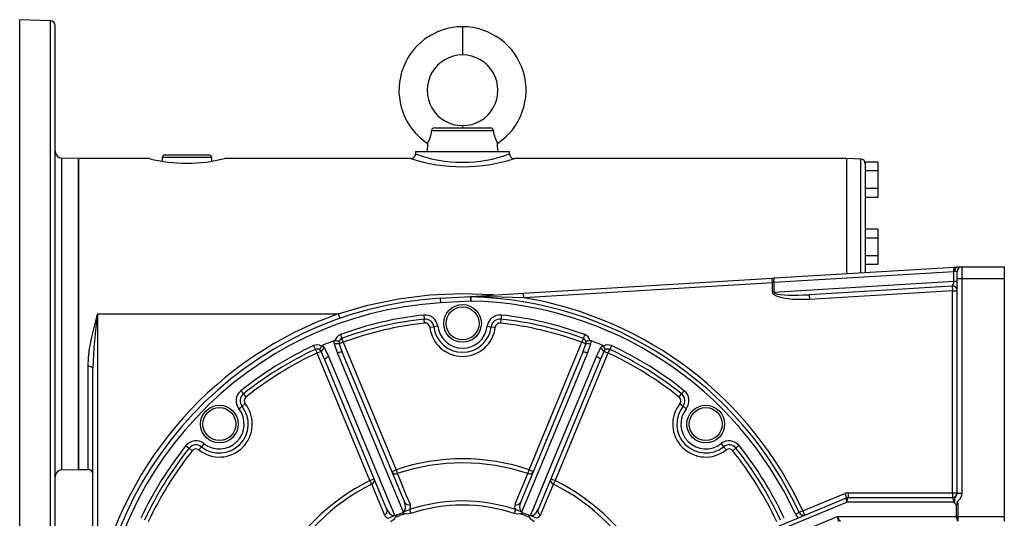
# Model space of a CAD drawing. Extents: x -709 to 1130, y -709 to 709.
# Drawn here: x 291 to 709, y 11 to 223 of the extents above; entities that cross this region are included whole.
import ezdxf

# ---------------------------------------------------------------- set-up
doc = ezdxf.new("R2010")
doc.units = 0
doc.linetypes.add('SLD-PLNÁ', pattern=[0])
doc.layers.add('VIDITELNE', color=2, linetype='SLD-PLNÁ')

msp = doc.modelspace()

# ---------------------------------------------------------------- linework, layer by layer
at = {"layer": 'VIDITELNE', "color": 2, "linetype": 'SLD-PLNÁ'}
for p, q in [((304.07, 222.1), (291, 222.56)), ((291, 97.56), (291, 222.56)), ((304.07, 97.56), (304.07, 222.1)), ((306, 97.56), (306, 220.1)), ((479, 219.56), (479, 207.56)), ((467.19, 176.56), (490.81, 176.56)), ((479, 177.56), (479, 176.56)), ((492.13, 175.39), (465.87, 175.39)), ((464.09, 170.03), (464, 166.56)), ((494, 166.56), (493.91, 170.03)), ((316, 163.56), (308.9, 163.8)), ((308.9, 97.56), (308.9, 163.8)), ((346.03, 163.56), (316, 163.56)), ((316, 97.56), (316, 163.56)), ((316, 163.56), (316, 31.56)), ((351.5, 164.06), (351.5, 162.45)), ((372.5, 164.06), (351.5, 164.06)), ((371.5, 165.06), (352.5, 165.06)), ((372.5, 162.45), (372.5, 164.06)), ((457.01, 163.56), (378, 163.56)), ((459, 166.56), (459, 165.55)), ((459, 166.56), (499, 166.56)), ((464, 166.56), (464, 166.56)), ((464, 166.56), (494, 166.56)), ((494, 166.56), (494, 166.56)), ((499, 165.56), (499, 166.56)), ((642, 163.56), (501, 163.56)), ((648.07, 163.34), (642, 163.56)), ((642, 163.56), (642, 114.71)), ((648.07, 115.08), (648.07, 163.34)), ((655.3, 162.06), (650, 162.06)), ((650, 162.06), (650, 161.33)), ((650, 161.33), (650, 130.54)), ((655.3, 162.06), (655.3, 158.31)), ((655.3, 158.31), (650, 158.31)), ((655.3, 158.31), (655.3, 150.8)), ((655.3, 150.8), (650, 150.8)), ((655.3, 150.8), (655.3, 147.05)), ((655.3, 147.05), (650, 147.05)), ((655.3, 133.56), (650, 133.56)), ((650, 130.54), (650, 129.81)), ((655.3, 129.81), (650, 129.81)), ((650, 129.81), (650, 128.35)), ((655.3, 133.56), (655.3, 129.81)), ((655.3, 129.81), (655.3, 122.3)), ((650, 128.35), (650, 115.19)), ((655.3, 122.3), (650, 122.3)), ((655.3, 122.3), (655.3, 118.55)), ((611.5, 112.86), (687.91, 117.49)), ((655.3, 118.55), (650, 118.55)), ((687.91, 117.49), (688.98, 117.55)), ((688.98, 117.55), (689, 117.56)), ((689, 117.56), (691, 117.56)), ((691, 117.56), (691, 112.56)), ((691, 117.56), (709, 117.56)), ((709, 117.56), (709, 112.56)), ((610.46, 112.8), (611.5, 112.86)), ((687.52, 115.49), (611.1, 110.87)), ((688.03, 115.56), (687.52, 115.49)), ((687.52, 111.49), (687.52, 115.49)), ((689, 115.56), (688.03, 115.56)), ((689, 112.56), (689, 115.56)), ((504.89, 106.41), (610.46, 112.8)), ((610.58, 110.81), (505.01, 104.41)), ((610.58, 110.81), (610.46, 112.8)), ((611.1, 110.87), (610.58, 110.81)), ((610.58, 106.86), (610.58, 110.81)), ((611.1, 106.86), (687.52, 111.49)), ((611.1, 110.87), (611.1, 106.86)), ((686.88, 109.41), (626.16, 105.74)), ((686.88, 109.41), (687, 107.42)), ((687.52, 111.49), (689, 111.49)), ((689, 112.56), (691, 112.56)), ((689, 21.51), (689, 112.56)), ((691, 112.56), (709, 112.56)), ((691, 112.56), (691, 21.51)), ((709, 112.56), (709, 11.56)), ((469.51, 104.27), (482.39, 105.05)), ((482.39, 105.05), (504.89, 106.41)), ((482.51, 103.05), (482.39, 105.05)), ((482.55, 104.78), (482.51, 103.05)), ((505.01, 104.41), (504.89, 106.41)), ((611.1, 106.86), (610.58, 106.86)), ((626.16, 105.74), (626.28, 103.74)), ((687, 107.42), (626.28, 103.74)), ((687, 21.56), (687, 107.42)), ((687, 107.42), (689, 107.42)), ((469.51, 104.27), (469.63, 102.27)), ((482.51, 103.05), (469.63, 102.27)), ((291, -27.44), (291, 97.56)), ((304.07, -26.99), (304.07, 97.56)), ((306, -24.99), (306, 97.56)), ((308.9, 31.31), (308.9, 97.56)), ((316, 31.56), (316, 97.56)), ((324, 97.56), (426.26, 97.56)), ((324, 97.56), (324, -17)), ((426.26, 97.56), (426.93, 95.67)), ((462.51, 97.11), (462.7, 95.39)), ((495.49, 97.11), (495.3, 95.39)), ((462.89, 93.67), (462.7, 95.39)), ((465.1, 91.92), (466.82, 92.12)), ((468.54, 92.32), (466.82, 92.12)), ((489.46, 92.32), (491.18, 92.12)), ((491.18, 92.12), (492.9, 91.92)), ((495.3, 95.39), (495.11, 93.67)), ((427.14, 88.8), (427.74, 87.18)), ((530.86, 88.8), (530.26, 87.18)), ((415.79, 84.1), (416.52, 82.53)), ((425.88, 81.06), (424.62, 84.73)), ((428.34, 85.55), (426.6, 84.83)), ((426.6, 84.83), (427.97, 81.2)), ((428.34, 85.55), (427.74, 87.18)), ((428.34, 85.55), (450.76, 31.4)), ((507.24, 31.4), (529.66, 85.55)), ((530.26, 87.18), (529.66, 85.55)), ((531.4, 84.83), (529.66, 85.55)), ((530.03, 81.2), (531.4, 84.83)), ((533.38, 84.73), (532.12, 81.06)), ((542.21, 84.1), (541.48, 82.53)), ((416.52, 82.53), (417.25, 80.96)), ((418.98, 81.68), (417.25, 80.96)), ((439.68, 26.81), (417.25, 80.96)), ((420.58, 78.14), (418.98, 81.68)), ((420.45, 83.01), (422.16, 79.52)), ((427.97, 81.2), (454.32, 17.59)), ((503.68, 17.59), (530.03, 81.2)), ((540.75, 80.96), (518.32, 26.81)), ((535.84, 79.52), (537.55, 83.01)), ((539.02, 81.68), (537.42, 78.14)), ((540.75, 80.96), (539.02, 81.68)), ((540.75, 80.96), (541.48, 82.53)), ((320, 31.56), (320, 75.25)), ((446.93, 14.53), (420.58, 78.14)), ((537.42, 78.14), (511.07, 14.53)), ((322, -52.44), (322, 74.58)), ((384.91, 64.97), (385.99, 63.62)), ((385.99, 63.62), (387.07, 62.27)), ((570.93, 62.27), (572.01, 63.62)), ((573.09, 64.97), (572.01, 63.62)), ((385.39, 58.39), (386.75, 59.47)), ((571.25, 59.47), (572.61, 58.39)), ((384.03, 57.32), (385.39, 58.39)), ((573.97, 57.32), (572.61, 58.39)), ((369.24, 42.52), (368.16, 41.16)), ((588.76, 42.52), (589.84, 41.16)), ((361.59, 41.65), (362.94, 40.57)), ((364.29, 39.48), (362.94, 40.57)), ((367.09, 39.8), (368.16, 41.16)), ((589.84, 41.16), (590.91, 39.8)), ((595.06, 40.57), (593.71, 39.48)), ((596.41, 41.65), (595.06, 40.57)), ((308.9, 31.31), (316, 31.56)), ((316, 31.56), (320, 31.56)), ((448.92, 30.64), (450.76, 31.4)), ((450.76, 31.4), (451.32, 29.76)), ((506.68, 29.76), (507.24, 31.4)), ((507.24, 31.4), (509.08, 30.64)), ((439.68, 26.81), (441.52, 27.58)), ((440.45, 25.26), (439.68, 26.81)), ((516.48, 27.58), (518.32, 26.81)), ((518.32, 26.81), (517.55, 25.26)), ((623.5, 13.9), (641.24, 21.25)), ((641.24, 21.25), (642, 19.4)), ((642.77, 21.56), (687, 21.56)), ((642.77, 21.56), (642.77, 19.56)), ((687, 21.56), (687, 19.56)), ((687, 21.56), (689, 21.56)), ((689, 21.51), (691, 21.51)), ((606.39, 4.65), (642, 19.4)), ((642.25, 17.56), (607.08, 2.99)), ((687.52, 17.56), (642.25, 17.56)), ((642.77, 19.56), (687, 19.56)), ((688.75, 11.56), (688.75, 16.84)), ((689.26, 17.07), (689.26, 11.56)), ((456.5, 14.45), (457.05, 12.81)), ((501.5, 14.45), (500.95, 12.81)), ((621.92, 13.18), (620.35, 12.46)), ((623.5, 13.9), (621.92, 13.18)), ((623.5, 13.9), (624.16, 12.3)), ((607.15, -1.31), (638.22, 11.56)), ((638.22, 11.56), (688.75, 11.56)), ((688.75, 11.56), (689.26, 11.56)), ((689.26, 11.56), (709, 11.56)), ((689.26, 11.56), (689.26, 9.56)), ((709, 11.56), (709, 9.56))]:
    msp.add_line(p, q, dxfattribs=at)
for points in [[(688.03, 115.56), (688.03, 115.58), (688.04, 115.94), (688.15, 116.56), (688.36, 117.08), (688.65, 117.42), (688.98, 117.55)], [(426.26, 97.56), (438.84, 101.29), (451.76, 104.01), (465.13, 105.7), (478.69, 106.29), (491.95, 105.78), (492.78, 105.68)], [(482.55, 104.78), (482.53, 104.85), (482.51, 104.9), (482.49, 104.95), (482.47, 104.98), (482.45, 105.01), (482.43, 105.03), (482.41, 105.05), (482.39, 105.05)], [(505.01, 104.41), (490.52, 104.83), (482.55, 104.78)], [(626.28, 103.74), (623.83, 103.64), (621.44, 103.65), (619.17, 103.76), (617.07, 103.96), (615.19, 104.27), (613.59, 104.65), (612.3, 105.12), (611.35, 105.65), (610.78, 106.24), (610.58, 106.86)], [(611.1, 106.86), (611.27, 106.55), (611.81, 106.28), (612.71, 106.04), (613.94, 105.84), (615.48, 105.69), (617.28, 105.59), (619.3, 105.54), (621.49, 105.55), (623.8, 105.62), (626.16, 105.74)], [(320, 75.25), (320.2, 78.95), (320.7, 82.72), (321.66, 87.74), (322.83, 92.82), (323.99, 97.51), (324, 97.56)], [(419.11, 83.88), (419.27, 84.04), (419.42, 84.12)], [(419.42, 84.12), (419.68, 83.92), (420.45, 83.01)], [(424.62, 84.73), (424.51, 85.47), (424.56, 86.26)], [(424.56, 86.26), (424.78, 86.31), (424.95, 86.3)], [(426.62, 85.78), (426.54, 85.2), (426.6, 84.83)], [(531.4, 84.83), (531.45, 85.43), (531.38, 85.78)], [(533.05, 86.3), (533.27, 86.3), (533.44, 86.26)], [(533.44, 86.26), (533.48, 85.93), (533.38, 84.73)], [(537.55, 83.01), (537.99, 83.61), (538.58, 84.12)], [(538.58, 84.12), (538.78, 84), (538.89, 83.88)], [(418.98, 81.68), (418.6, 82.13), (418.3, 82.34)], [(420.58, 78.14), (420.57, 78.27), (420.62, 78.43), (420.75, 78.61), (420.94, 78.8), (421.19, 78.99), (421.48, 79.18), (421.81, 79.36), (422.16, 79.52)], [(422.16, 79.52), (427.34, 67.02), (450.09, 12.07)], [(425.88, 81.06), (426.24, 81.19), (426.6, 81.3), (426.94, 81.37), (427.25, 81.41), (427.52, 81.41), (427.73, 81.38), (427.89, 81.31), (427.97, 81.2)], [(453.82, 13.62), (452.65, 16.46), (446.87, 30.39), (425.88, 81.06)], [(532.12, 81.06), (526.94, 68.55), (504.18, 13.62)], [(507.91, 12.07), (509.08, 14.91), (514.85, 28.85), (535.84, 79.52)], [(530.03, 81.2), (530.11, 81.31), (530.27, 81.38), (530.48, 81.41), (530.75, 81.41), (531.06, 81.37), (531.4, 81.3), (531.76, 81.19), (532.12, 81.06)], [(535.84, 79.52), (536.19, 79.36), (536.52, 79.18), (536.81, 78.99), (537.06, 78.8), (537.25, 78.61), (537.38, 78.43), (537.43, 78.27), (537.42, 78.14)], [(539.7, 82.34), (539.24, 81.98), (539.02, 81.68)], [(322, 74.58), (321.96, 74.71), (321.85, 74.84), (321.66, 74.95), (321.41, 75.06), (321.11, 75.14), (320.77, 75.2), (320.39, 75.24), (320, 75.25)], [(451.32, 29.76), (452.08, 27.91), (455.14, 20.5), (456.7, 16.71)], [(501.3, 16.71), (502.06, 18.56), (505.12, 25.97), (506.68, 29.76)], [(445.87, 12.22), (445.1, 14.07), (442.02, 21.47), (440.45, 25.26)], [(517.55, 25.26), (516.78, 23.41), (513.71, 16.01), (512.13, 12.22)], [(687.94, 17.08), (687.94, 17.84), (687.98, 18.57), (688.17, 19.4), (688.77, 20.52), (688.98, 21.23), (689, 21.51)], [(691, 21.51), (690.86, 20.46), (690.22, 19.08), (689.19, 17.97), (688.93, 17.7), (688.88, 17.61), (688.87, 17.55), (688.89, 17.49), (688.95, 17.38), (689.2, 17.13), (689.26, 17.07)], [(453.82, 13.62), (454.08, 13.75), (454.17, 13.81), (454.49, 14.18), (454.5, 14.21), (454.73, 14.88), (454.77, 15.85), (454.32, 17.59)], [(503.68, 17.59), (503.51, 17.15), (503.22, 15.65), (503.31, 14.67), (503.58, 14.08), (503.8, 13.84), (503.91, 13.75), (504.18, 13.62)], [(687.94, 17.08), (687.52, 17.55), (687.52, 17.56)], [(688.75, 16.84), (689.25, 17.07), (689.26, 17.07)], [(446.93, 14.53), (447.13, 14.1), (447.98, 12.83), (448.73, 12.21), (449.34, 11.98), (449.66, 11.96), (449.8, 11.98), (450.09, 12.07)], [(453.69, 13.17), (454.04, 12.6), (454.04, 12.59)], [(457.05, 12.81), (455.5, 12.57), (454.83, 12.62), (454.41, 12.69), (454.24, 12.7), (454.17, 12.69), (454.1, 12.64), (454.04, 12.59)], [(456.7, 16.71), (456.8, 15.17), (456.5, 14.45)], [(503.96, 12.59), (503.86, 12.67), (503.79, 12.7), (503.7, 12.7), (503.55, 12.68), (503.18, 12.62), (502.52, 12.57), (500.95, 12.81)], [(504.31, 13.17), (503.96, 12.6), (503.96, 12.59)], [(507.91, 12.07), (508.19, 11.98), (508.29, 11.96), (508.78, 12), (508.81, 12.01), (509.44, 12.32), (510.15, 12.98), (511.07, 14.53)], [(450.66, 11.19), (450.54, 11.18), (450.47, 11.15), (450.4, 11.09), (450.31, 10.97), (450.09, 10.66), (449.66, 10.15), (448.38, 9.22)], [(450.5, 11.85), (450.66, 11.2), (450.66, 11.19)], [(507.5, 11.85), (507.34, 11.2), (507.34, 11.19)], [(509.62, 9.22), (509.3, 9.39), (508.19, 10.32), (507.75, 10.89), (507.64, 11.03), (507.54, 11.14), (507.47, 11.17), (507.34, 11.19)], [(512.13, 12.22), (511.11, 11.06), (510.39, 10.77)]]:
    msp.add_lwpolyline(points, dxfattribs=at)
for centre, radius in [((479, 93.56), 8), ((479, 93.56), 7), ((375.76, 50.79), 8), ((582.24, 50.79), 8), ((375.76, 50.79), 7), ((582.24, 50.79), 7)]:
    msp.add_circle(centre, radius, dxfattribs=at)
for centre, radius, start, end in [((304, 220.1), 2, 0, 88), ((479.02, 192.54), 27.01, 90.0424, 236.4477), ((478.98, 192.54), 27.01, 303.5523, 89.9576), ((478.99, 192.56), 15, 89.9471, 270.0529), ((479.01, 192.56), 15, 269.9471, 90.0529), ((467.17, 175.25), 1.31, 89.2987, 173.8513), ((490.84, 175.26), 1.3, 5.6768, 91.1732), ((453.89, 176.39), 12.02, 328.072, 355.2015), ((504.38, 176.48), 12.3, 185.1062, 211.6203), ((309, 166.8), 3, 180, 268), ((362, 228.31), 66.7, 256.1498, 283.8781), ((352.5, 164.06), 1, 90, 180), ((371.5, 164.06), 1, 0, 90), ((457.03, 165.53), 1.97, 269.4074, 0.4817), ((479, 231.3), 71.22, 252.0155, 287.9918), ((479, 219.65), 57.67, 249.725, 290.2909), ((500.91, 165.47), 1.92, 176.0572, 274.9515), ((648, 161.35), 2, 0, 88), ((689.77, 116.08), 2.33, 142.8499, 194.6673), ((691, 115.56), 2, 90, 180), ((613.35, 111.46), 2.33, 142.8499, 194.6673), ((684.78, 111.19), 2.75, 319.6769, 6.0952), ((687, 107.42), 2, 0, 93.4642), ((479, -52.44), 157.27, 24.6626, 88.7066), ((479, -52.44), 157, 93.4642, 266.5358), ((479, -52.44), 155, 93.4642, 266.5358), ((479, -52.44), 155.54, 24.6626, 88.7066), ((479, -52.44), 159, 24.6626, 80.5852), ((589.71, 62.85), 267.96, 172.5589, 177.4922), ((479, -52.44), 159, 109.37, 167.121), ((479, -52.44), 150.46, 96.2914, 110.1607), ((463.11, 91.68), 5.46, 6.7236, 96.2914), ((494.89, 91.68), 5.46, 83.7086, 173.2764), ((479, -52.44), 150.46, 69.8393, 83.7086), ((479, -52.44), 148.73, 96.2914, 110.1607), ((479, -52.44), 147, 96.2914, 110.1607), ((463.11, 91.68), 3.73, 6.7236, 96.2914), ((463.11, 91.68), 2, 6.7236, 96.2914), ((479, 93.56), 12.27, 186.7236, 353.2764), ((479, 93.56), 10.54, 186.7236, 353.2764), ((494.89, 91.68), 3.73, 83.7086, 173.2764), ((494.89, 91.68), 2, 83.7086, 173.2764), ((479, -52.44), 147, 69.8393, 83.7086), ((479, -52.44), 148.73, 69.8393, 83.7086), ((428.34, 85.55), 3.46, 110.1607, 167.5457), ((479, 93.56), 14, 186.7236, 353.2764), ((529.66, 85.55), 3.46, 12.4543, 69.8393), ((479, -52.44), 150.46, 114.8393, 128.7086), ((417.25, 80.96), 3.46, 57.4543, 114.8393), ((425.68, 79.41), 7.94, 145.7697, 158.3734), ((479, -52.44), 149, 111.4284, 113.5716), ((425.77, 81.56), 3.37, 75.7036, 109.9348), ((423.47, 78.49), 7.94, 66.6266, 79.2303), ((428.34, 85.55), 1.73, 110.1607, 172.1932), ((529.66, 85.55), 1.73, 7.8068, 69.8393), ((534.53, 78.49), 7.94, 100.7697, 113.3734), ((532.23, 81.56), 3.37, 70.0652, 104.2964), ((479, -52.44), 149, 66.4284, 68.5716), ((540.75, 80.96), 3.46, 65.1607, 122.5457), ((532.32, 79.41), 7.94, 21.6266, 34.2303), ((479, -52.44), 150.46, 51.2914, 65.1607), ((479, -52.44), 148.73, 114.8393, 128.7086), ((479, -52.44), 147, 114.8393, 128.7086), ((417.25, 80.96), 1.73, 52.8068, 114.8393), ((421.88, 79.95), 3.37, 115.0652, 149.2964), ((536.12, 79.95), 3.37, 30.7036, 64.9348), ((540.75, 80.96), 1.73, 65.1607, 127.1932), ((479, -52.44), 147, 51.2914, 65.1607), ((479, -52.44), 148.73, 51.2914, 65.1607), ((388.32, 60.7), 5.46, 128.7086, 218.2764), ((388.32, 60.7), 3.73, 128.7086, 218.2764), ((569.68, 60.7), 3.73, 321.7236, 51.2914), ((569.68, 60.7), 5.46, 321.7236, 51.2914), ((375.76, 50.79), 14, 231.7236, 38.2764), ((388.32, 60.7), 2, 128.7086, 218.2764), ((582.24, 50.79), 14, 141.7236, 308.2764), ((569.68, 60.7), 2, 321.7236, 51.2914), ((375.76, 50.79), 12.27, 231.7236, 38.2764), ((375.76, 50.79), 10.54, 231.7236, 38.2764), ((582.24, 50.79), 12.27, 141.7236, 308.2764), ((582.24, 50.79), 10.54, 141.7236, 308.2764), ((365.85, 38.23), 5.46, 51.7236, 141.2914), ((365.85, 38.23), 3.73, 51.7236, 141.2914), ((592.15, 38.23), 5.46, 38.7086, 128.2764), ((592.15, 38.23), 3.73, 38.7086, 128.2764), ((479, -52.44), 150.46, 141.2914, 155.1607), ((479, -52.44), 148.73, 141.2914, 155.1607), ((479, -52.44), 147, 141.2914, 155.1607), ((365.85, 38.23), 2, 51.7236, 141.2914), ((592.15, 38.23), 2, 38.7086, 128.2764), ((479, -52.44), 147, 24.8393, 38.7086), ((479, -52.44), 148.73, 24.8393, 38.7086), ((479, -52.44), 150.46, 24.8393, 38.7086), ((479, -52.44), 88.48, 71.3885, 108.6115), ((479, -52.44), 86.74, 71.3885, 108.6115), ((309, 28.31), 3, 92, 180), ((320, 29.56), 2, 0, 90), ((450.58, 31.47), 1.86, 206.6133, 293.2865), ((507.42, 31.47), 1.86, 246.7135, 333.3867), ((479, -52.44), 88.48, 116.3885, 153.6115), ((479, -52.44), 86.74, 116.3885, 153.6115), ((439.76, 26.99), 1.86, 291.7135, 18.3867), ((518.24, 26.99), 1.86, 161.6133, 248.2865), ((479, -52.44), 86.74, 26.3885, 63.6115), ((479, -52.44), 88.48, 26.3885, 63.6115), ((642.77, 17.56), 4, 90, 112.5), ((687, 21.56), 2, 270, 0), ((455.98, 18.42), 1.86, 206.5621, 292.7135), ((479, -52.44), 70.58, 71.4082, 108.5918), ((502.02, 18.42), 1.86, 247.2865, 333.4379), ((644.12, 18.75), 2.21, 162.7371, 212.5351), ((642.77, 17.56), 2, 90, 112.5), ((644.57, 18.02), 2.37, 139.6093, 191.3691), ((685.2, 18.02), 2.37, 348.6309, 40.3907), ((688.51, 17.53), 0.727, 218.6254, 288.7114), ((445.17, 13.94), 1.86, 292.2865, 18.4379), ((479, -52.44), 70.32, 111.095, 113.905), ((479, -52.44), 69.66, 110.9936, 114.0064), ((453.89, 13.27), 0.228, 145.6943, 207.3174), ((442.82, 46.6), 34.94, 288.1449, 293.0423), ((451.64, 14.68), 2.43, 328.1904, 334.0124), ((479, -52.44), 68.85, 71.4082, 108.5918), ((503.64, 15.78), 2.52, 158.4189, 211.8234), ((454.21, -115.65), 138.43, 68.7885, 70.0242), ((479, -52.44), 69.66, 65.9936, 69.0064), ((506.36, 14.68), 2.43, 205.9877, 211.8094), ((504.11, 13.27), 0.228, 332.8217, 34.1666), ((479, -52.44), 70.32, 66.095, 68.905), ((512.83, 13.94), 1.86, 161.5621, 247.7135), ((623.5, 13.9), 1.73, 204.6626, 292.5), ((623.26, 20.05), 7.8, 276.6003, 297.5763), ((448.18, 13.22), 2.52, 203.4189, 256.8234), ((506.17, -114.67), 138.43, 113.7885, 115.0242), ((450.88, 14.36), 2.43, 250.9877, 256.8094), ((450.29, 11.78), 0.228, 17.8217, 79.1666), ((507.71, 11.78), 0.228, 100.6943, 162.3174), ((507.12, 14.36), 2.43, 283.1904, 289.0124), ((480.61, -51.25), 68.8, 64.3503, 66.837), ((623.5, 13.9), 3.46, 204.6626, 237.7644), ((640.86, 11.09), 2.68, 169.8825, 218.6168), ((641.68, 12.34), 3.55, 192.7779, 231.7215), ((691.07, 11.09), 2.37, 168.6309, 220.3907)]:
    msp.add_arc(centre, radius, start, end, dxfattribs=at)

doc.saveas('drawing.dxf')
